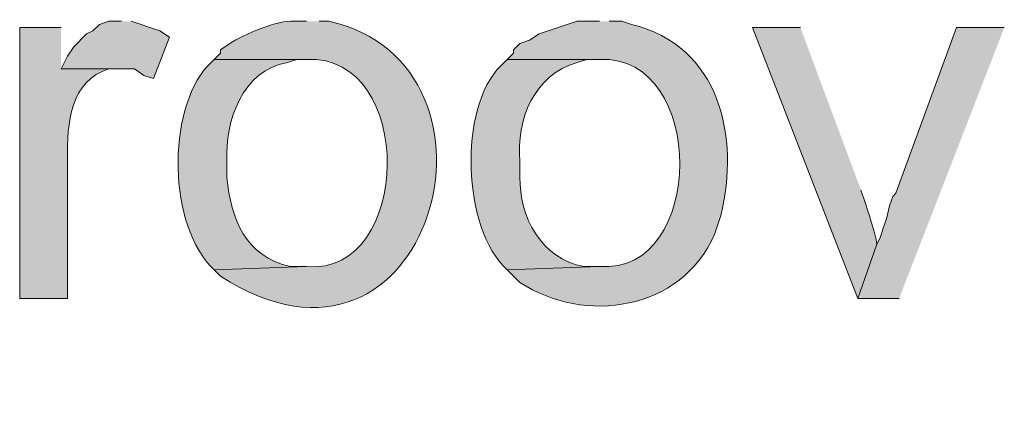
# Model space of a CAD drawing. Units: inches. Extents: x 0 to 210, y 0 to 297.
# Drawn here: x 46 to 52, y 83 to 86 of the extents above; entities that cross this region are included whole.
import ezdxf

# ---------------------------------------------------------------- set-up
doc = ezdxf.new("R2010")
doc.units = ezdxf.units.IN
doc.header["$MEASUREMENT"] = 0
doc.layers.add('Layer 1', color=7, linetype='Continuous')

# ---------------------------------------------------------------- blocks, each defined once
blk = doc.blocks.new('block 5')
at = {"layer": 'Layer 1', "true_color": 0xffffff}
h = blk.add_hatch(color=7, dxfattribs=at)
edge = h.paths.add_edge_path()
edge.add_spline(control_points=[(45.7835, 85.9437), (45.7835, 85.9437), (45.5083, 85.9437), (45.5083, 85.9437), (45.5083, 85.9437), (45.5083, 84.1446), (45.5083, 84.1446), (45.5083, 84.1446), (45.8258, 84.1446), (45.8258, 84.1446), (45.8258, 84.1446), (45.8258, 85.0759), (45.8258, 85.0759), (45.8212, 85.2988), (45.8445, 85.5966), (46.101, 85.6685), (46.101, 85.6685), (46.1645, 85.6685), (46.1645, 85.6685), (46.1645, 85.6685), (45.7835, 85.6685), (45.7835, 85.6685)], knot_values=[0, 0, 0, 0, 0.352778, 0.352778, 0.352778, 0.705556, 0.705556, 0.705556, 1.058333, 1.058333, 1.058333, 1.411111, 1.411111, 1.411111, 1.763889, 1.763889, 1.763889, 2.116667, 2.116667, 2.116667, 2.469444, 2.469444, 2.469444, 2.469444], degree=3, periodic=0)
edge.add_line((45.7835, 85.6685), (45.7835, 85.9437))
for points in [[(46.1857, 85.9861), (46.101, 85.9861), (46.0375, 85.9649), (45.9952, 85.9226), (45.9528, 85.9014), (45.8682, 85.8167), (45.8258, 85.7532), (45.7835, 85.6686), (46.2703, 85.6686), (46.3338, 85.6262), (46.3973, 85.6051), (46.5032, 85.8802), (46.4397, 85.9226), (46.2492, 85.9861)], [(52.0488, 85.9437), (51.7313, 85.9437), (51.3292, 84.8431), (51.308, 84.8219), (51.2868, 84.7584), (51.2657, 84.6737), (51.2445, 84.6102), (51.2233, 84.5467), (51.2022, 84.5044), (51.0752, 84.1446), (51.3503, 84.1446)]]:
    blk.add_hatch(color=7, dxfattribs=at).paths.add_polyline_path(points)
h = blk.add_hatch(color=7, dxfattribs=at)
edge = h.paths.add_edge_path()
edge.add_spline(control_points=[(47.4133, 85.9861), (47.4133, 85.9861), (47.3287, 85.9861), (47.3287, 85.9861), (47.2295, 85.9959), (46.9893, 85.8954), (46.9053, 85.8379), (46.9053, 85.8379), (46.8418, 85.7956), (46.8418, 85.7956), (46.8418, 85.7956), (46.8418, 85.7744), (46.8418, 85.7744), (46.8418, 85.7744), (46.7995, 85.7321), (46.7995, 85.7321), (46.7995, 85.7321), (47.4133, 85.7321), (47.4133, 85.7321), (48.1408, 85.7698), (48.1164, 84.2917), (47.4133, 84.3562), (47.4133, 84.3562), (46.7995, 84.3351), (46.7995, 84.3351), (46.7995, 84.3351), (46.8418, 84.2927), (46.8418, 84.2927), (48.2424, 83.3875), (48.8657, 85.6961), (47.5615, 85.9861), (47.5615, 85.9861), (47.498, 85.9861), (47.498, 85.9861)], knot_values=[0, 0, 0, 0, 0.352778, 0.352778, 0.352778, 0.705556, 0.705556, 0.705556, 1.058333, 1.058333, 1.058333, 1.411111, 1.411111, 1.411111, 1.763889, 1.763889, 1.763889, 2.116667, 2.116667, 2.116667, 2.469444, 2.469444, 2.469444, 2.822222, 2.822222, 2.822222, 3.175, 3.175, 3.175, 3.527778, 3.527778, 3.527778, 3.880556, 3.880556, 3.880556, 3.880556], degree=3, periodic=0)
edge.add_line((47.498, 85.9861), (47.4133, 85.9861))
h = blk.add_hatch(color=7, dxfattribs=at)
edge = h.paths.add_edge_path()
edge.add_spline(control_points=[(49.3607, 85.9861), (49.3607, 85.9861), (49.2125, 85.9861), (49.2125, 85.9861), (49.2125, 85.9861), (48.9585, 85.9014), (48.9585, 85.9014), (48.9585, 85.9014), (48.895, 85.8591), (48.895, 85.8591), (48.895, 85.8591), (48.8315, 85.8379), (48.8315, 85.8379), (48.8315, 85.8379), (48.7892, 85.7956), (48.7892, 85.7956), (48.7892, 85.7956), (48.7892, 85.7744), (48.7892, 85.7744), (48.7892, 85.7744), (48.7468, 85.7321), (48.7468, 85.7321), (48.7468, 85.7321), (49.3607, 85.7321), (49.3607, 85.7321), (50.0743, 85.7642), (50.0662, 84.3012), (49.3607, 84.3562), (49.3607, 84.3562), (48.7468, 84.3351), (48.7468, 84.3351), (48.7468, 84.3351), (48.8315, 84.2504), (48.8315, 84.2504), (49.2594, 83.9692), (49.9022, 84.0613), (50.1227, 84.5679), (50.1227, 84.5679), (50.165, 84.6949), (50.165, 84.6949), (50.2941, 85.2152), (50.1586, 85.8248), (49.5723, 85.9649), (49.5723, 85.9649), (49.5088, 85.9861), (49.5088, 85.9861), (49.5088, 85.9861), (49.4242, 85.9861), (49.4242, 85.9861)], knot_values=[0, 0, 0, 0, 0.352778, 0.352778, 0.352778, 0.705556, 0.705556, 0.705556, 1.058333, 1.058333, 1.058333, 1.411111, 1.411111, 1.411111, 1.763889, 1.763889, 1.763889, 2.116667, 2.116667, 2.116667, 2.469444, 2.469444, 2.469444, 2.822222, 2.822222, 2.822222, 3.175, 3.175, 3.175, 3.527778, 3.527778, 3.527778, 3.880556, 3.880556, 3.880556, 4.233333, 4.233333, 4.233333, 4.586111, 4.586111, 4.586111, 4.938889, 4.938889, 4.938889, 5.291667, 5.291667, 5.291667, 5.644444, 5.644444, 5.644444, 5.644444], degree=3, periodic=0)
edge.add_line((49.4242, 85.9861), (49.3607, 85.9861))
h = blk.add_hatch(color=7, dxfattribs=at)
edge = h.paths.add_edge_path()
edge.add_spline(control_points=[(50.6942, 85.9437), (50.6942, 85.9437), (50.3767, 85.9437), (50.3767, 85.9437), (50.3767, 85.9437), (51.0752, 84.1446), (51.0752, 84.1446), (51.0752, 84.1446), (51.2022, 84.5044), (51.2022, 84.5044), (51.1916, 84.5788), (51.1432, 84.7245), (51.1175, 84.8007), (51.1175, 84.8007), (51.0963, 84.8642), (51.0963, 84.8642)], knot_values=[0, 0, 0, 0, 0.352778, 0.352778, 0.352778, 0.705556, 0.705556, 0.705556, 1.058333, 1.058333, 1.058333, 1.411111, 1.411111, 1.411111, 1.763889, 1.763889, 1.763889, 1.763889], degree=3, periodic=0)
edge.add_line((51.0963, 84.8642), (50.6942, 85.9437))
h = blk.add_hatch(color=7, dxfattribs=at)
edge = h.paths.add_edge_path()
edge.add_spline(control_points=[(46.7995, 85.7321), (46.7995, 85.7321), (46.7572, 85.6897), (46.7572, 85.6897), (46.4845, 85.3884), (46.4915, 84.6261), (46.7995, 84.3351), (46.7995, 84.3351), (47.4133, 84.3562), (47.4133, 84.3562), (47.4133, 84.3562), (47.3075, 84.3562), (47.3075, 84.3562), (47.0048, 84.4215), (46.9145, 84.672), (46.8842, 84.9489), (46.8842, 84.9489), (46.8842, 85.0547), (46.8842, 85.0547), (46.8725, 85.3207), (46.984, 85.6594), (47.2863, 85.7109), (47.2863, 85.7109), (47.3498, 85.7321), (47.3498, 85.7321), (47.3498, 85.7321), (47.4133, 85.7321), (47.4133, 85.7321)], knot_values=[0, 0, 0, 0, 0.352778, 0.352778, 0.352778, 0.705556, 0.705556, 0.705556, 1.058333, 1.058333, 1.058333, 1.411111, 1.411111, 1.411111, 1.763889, 1.763889, 1.763889, 2.116667, 2.116667, 2.116667, 2.469444, 2.469444, 2.469444, 2.822222, 2.822222, 2.822222, 3.175, 3.175, 3.175, 3.175], degree=3, periodic=0)
edge.add_line((47.4133, 85.7321), (46.7995, 85.7321))
h = blk.add_hatch(color=7, dxfattribs=at)
edge = h.paths.add_edge_path()
edge.add_spline(control_points=[(48.7468, 85.7321), (48.7468, 85.7321), (48.7045, 85.6897), (48.7045, 85.6897), (48.4202, 85.4124), (48.4487, 84.6014), (48.7468, 84.3351), (48.7468, 84.3351), (49.3607, 84.3562), (49.3607, 84.3562), (49.3607, 84.3562), (49.2548, 84.3562), (49.2548, 84.3562), (48.9761, 84.4042), (48.8248, 84.691), (48.8315, 84.9489), (48.8315, 84.9489), (48.8315, 85.0547), (48.8315, 85.0547), (48.805, 85.3299), (48.925, 85.6308), (49.2125, 85.7109), (49.2125, 85.7109), (49.276, 85.7321), (49.276, 85.7321), (49.276, 85.7321), (49.3607, 85.7321), (49.3607, 85.7321)], knot_values=[0, 0, 0, 0, 0.352778, 0.352778, 0.352778, 0.705556, 0.705556, 0.705556, 1.058333, 1.058333, 1.058333, 1.411111, 1.411111, 1.411111, 1.763889, 1.763889, 1.763889, 2.116667, 2.116667, 2.116667, 2.469444, 2.469444, 2.469444, 2.822222, 2.822222, 2.822222, 3.175, 3.175, 3.175, 3.175], degree=3, periodic=0)
edge.add_line((49.3607, 85.7321), (48.7468, 85.7321))
at = {"layer": 'Layer 1', "lineweight": 0}
for points in [[(46.1857, 85.9861), (46.101, 85.9861), (46.0375, 85.9649), (45.9952, 85.9226), (45.9528, 85.9014), (45.8682, 85.8167), (45.8258, 85.7532), (45.7835, 85.6686), (46.2703, 85.6686), (46.3338, 85.6262), (46.3973, 85.6051), (46.5032, 85.8802), (46.4397, 85.9226), (46.2492, 85.9861)], [(52.0488, 85.9437), (51.7313, 85.9437), (51.3292, 84.8431), (51.308, 84.8219), (51.2868, 84.7584), (51.2657, 84.6737), (51.2445, 84.6102), (51.2233, 84.5467), (51.2022, 84.5044), (51.0752, 84.1446), (51.3503, 84.1446)]]:
    blk.add_lwpolyline(points, dxfattribs=at)
for points, knots in [([(45.7835, 85.9437), (45.7835, 85.9437), (45.5083, 85.9437), (45.5083, 85.9437), (45.5083, 85.9437), (45.5083, 84.1446), (45.5083, 84.1446), (45.5083, 84.1446), (45.8258, 84.1446), (45.8258, 84.1446), (45.8258, 84.1446), (45.8258, 85.0759), (45.8258, 85.0759), (45.8212, 85.2988), (45.8445, 85.5966), (46.101, 85.6685), (46.101, 85.6685), (46.1645, 85.6685), (46.1645, 85.6685), (46.1645, 85.6685), (45.7835, 85.6685), (45.7835, 85.6685)], [0, 0, 0, 0, 1, 1, 1, 2, 2, 2, 3, 3, 3, 4, 4, 4, 5, 5, 5, 6, 6, 6, 7, 7, 7, 7]), ([(47.4133, 85.9861), (47.4133, 85.9861), (47.3287, 85.9861), (47.3287, 85.9861), (47.2295, 85.9959), (46.9893, 85.8954), (46.9053, 85.8379), (46.9053, 85.8379), (46.8418, 85.7956), (46.8418, 85.7956), (46.8418, 85.7956), (46.8418, 85.7744), (46.8418, 85.7744), (46.8418, 85.7744), (46.7995, 85.7321), (46.7995, 85.7321), (46.7995, 85.7321), (47.4133, 85.7321), (47.4133, 85.7321), (48.1408, 85.7698), (48.1164, 84.2917), (47.4133, 84.3562), (47.4133, 84.3562), (46.7995, 84.3351), (46.7995, 84.3351), (46.7995, 84.3351), (46.8418, 84.2927), (46.8418, 84.2927), (48.2424, 83.3875), (48.8657, 85.6961), (47.5615, 85.9861), (47.5615, 85.9861), (47.498, 85.9861), (47.498, 85.9861)], [0, 0, 0, 0, 1, 1, 1, 2, 2, 2, 3, 3, 3, 4, 4, 4, 5, 5, 5, 6, 6, 6, 7, 7, 7, 8, 8, 8, 9, 9, 9, 10, 10, 10, 11, 11, 11, 11]), ([(49.3607, 85.9861), (49.3607, 85.9861), (49.2125, 85.9861), (49.2125, 85.9861), (49.2125, 85.9861), (48.9585, 85.9014), (48.9585, 85.9014), (48.9585, 85.9014), (48.895, 85.8591), (48.895, 85.8591), (48.895, 85.8591), (48.8315, 85.8379), (48.8315, 85.8379), (48.8315, 85.8379), (48.7892, 85.7956), (48.7892, 85.7956), (48.7892, 85.7956), (48.7892, 85.7744), (48.7892, 85.7744), (48.7892, 85.7744), (48.7468, 85.7321), (48.7468, 85.7321), (48.7468, 85.7321), (49.3607, 85.7321), (49.3607, 85.7321), (50.0743, 85.7642), (50.0662, 84.3012), (49.3607, 84.3562), (49.3607, 84.3562), (48.7468, 84.3351), (48.7468, 84.3351), (48.7468, 84.3351), (48.8315, 84.2504), (48.8315, 84.2504), (49.2594, 83.9692), (49.9022, 84.0613), (50.1227, 84.5679), (50.1227, 84.5679), (50.165, 84.6949), (50.165, 84.6949), (50.2941, 85.2152), (50.1586, 85.8248), (49.5723, 85.9649), (49.5723, 85.9649), (49.5088, 85.9861), (49.5088, 85.9861), (49.5088, 85.9861), (49.4242, 85.9861), (49.4242, 85.9861)], [0, 0, 0, 0, 1, 1, 1, 2, 2, 2, 3, 3, 3, 4, 4, 4, 5, 5, 5, 6, 6, 6, 7, 7, 7, 8, 8, 8, 9, 9, 9, 10, 10, 10, 11, 11, 11, 12, 12, 12, 13, 13, 13, 14, 14, 14, 15, 15, 15, 16, 16, 16, 16]), ([(50.6942, 85.9437), (50.6942, 85.9437), (50.3767, 85.9437), (50.3767, 85.9437), (50.3767, 85.9437), (51.0752, 84.1446), (51.0752, 84.1446), (51.0752, 84.1446), (51.2022, 84.5044), (51.2022, 84.5044), (51.1916, 84.5788), (51.1432, 84.7245), (51.1175, 84.8007), (51.1175, 84.8007), (51.0963, 84.8642), (51.0963, 84.8642)], [0, 0, 0, 0, 1, 1, 1, 2, 2, 2, 3, 3, 3, 4, 4, 4, 5, 5, 5, 5]), ([(46.7995, 85.7321), (46.7995, 85.7321), (46.7572, 85.6897), (46.7572, 85.6897), (46.4845, 85.3884), (46.4915, 84.6261), (46.7995, 84.3351), (46.7995, 84.3351), (47.4133, 84.3562), (47.4133, 84.3562), (47.4133, 84.3562), (47.3075, 84.3562), (47.3075, 84.3562), (47.0048, 84.4215), (46.9145, 84.672), (46.8842, 84.9489), (46.8842, 84.9489), (46.8842, 85.0547), (46.8842, 85.0547), (46.8725, 85.3207), (46.984, 85.6594), (47.2863, 85.7109), (47.2863, 85.7109), (47.3498, 85.7321), (47.3498, 85.7321), (47.3498, 85.7321), (47.4133, 85.7321), (47.4133, 85.7321)], [0, 0, 0, 0, 1, 1, 1, 2, 2, 2, 3, 3, 3, 4, 4, 4, 5, 5, 5, 6, 6, 6, 7, 7, 7, 8, 8, 8, 9, 9, 9, 9]), ([(48.7468, 85.7321), (48.7468, 85.7321), (48.7045, 85.6897), (48.7045, 85.6897), (48.4202, 85.4124), (48.4487, 84.6014), (48.7468, 84.3351), (48.7468, 84.3351), (49.3607, 84.3562), (49.3607, 84.3562), (49.3607, 84.3562), (49.2548, 84.3562), (49.2548, 84.3562), (48.9761, 84.4042), (48.8248, 84.691), (48.8315, 84.9489), (48.8315, 84.9489), (48.8315, 85.0547), (48.8315, 85.0547), (48.805, 85.3299), (48.925, 85.6308), (49.2125, 85.7109), (49.2125, 85.7109), (49.276, 85.7321), (49.276, 85.7321), (49.276, 85.7321), (49.3607, 85.7321), (49.3607, 85.7321)], [0, 0, 0, 0, 1, 1, 1, 2, 2, 2, 3, 3, 3, 4, 4, 4, 5, 5, 5, 6, 6, 6, 7, 7, 7, 8, 8, 8, 9, 9, 9, 9])]:
    blk.add_open_spline(points, degree=3, knots=knots, dxfattribs=at)
blk = doc.blocks.new('block 2')
at = {"layer": 'Layer 1'}
blk.add_blockref('block 5', (0, 0), dxfattribs=at)

msp = doc.modelspace()

# ---------------------------------------------------------------- block references
at = {"layer": 'Layer 1'}
msp.add_blockref('block 2', (0, 0), dxfattribs=at)

doc.saveas('drawing.dxf')
